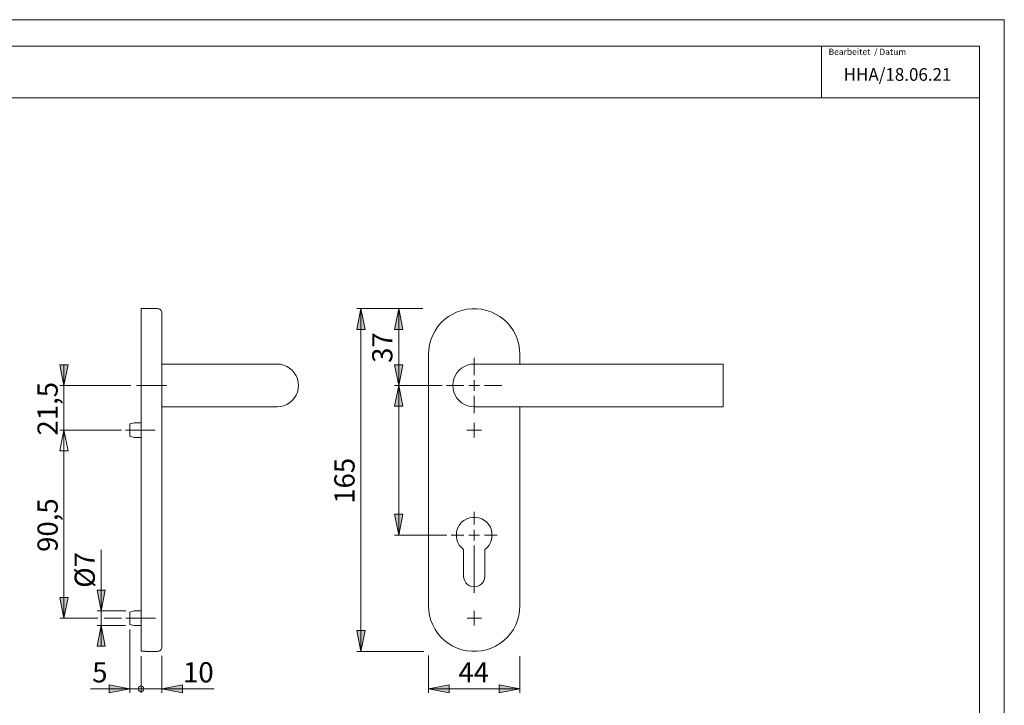
# Model space of a CAD drawing. Units: millimetres. Extents: x 0 to 16.5, y 0 to 11.7.
# Drawn here: x 7.2 to 16.5, y 5.2 to 11.7 of the extents above; entities that cross this region are included whole.
import ezdxf

# ---------------------------------------------------------------- set-up
doc = ezdxf.new("R2010")
doc.units = ezdxf.units.MM
doc.header["$MEASUREMENT"] = 0
for name, pattern in [('AI-Linetype-10', [0.75057, 0.600456, -0.050038, 0.050038, -0.050038]), ('AI-Linetype-11', [0.75057, 0.600456, -0.050038, 0.050038, -0.050038]), ('AI-Linetype-12', [0.75057, 0.600456, -0.050038, 0.050038, -0.050038]), ('AI-Linetype-13', [0.75057, 0.600456, -0.050038, 0.050038, -0.050038]), ('AI-Linetype-14', [0.75057, 0.600456, -0.050038, 0.050038, -0.050038]), ('AI-Linetype-9', [0.75057, 0.600456, -0.050038, 0.050038, -0.050038])]:
    doc.linetypes.add(name, pattern=pattern)
doc.layers.add('Ebene 1', color=7, linetype='Continuous')

# ---------------------------------------------------------------- blocks, each defined once
blk = doc.blocks.new('block 4')
at = {"layer": 'Ebene 1'}
h = blk.add_hatch(color=7, dxfattribs=at)
h.dxf.hatch_style = 2
h.paths.add_polyline_path([(14.2385, 3.1707), (14.2774, 2.9733), (14.1982, 2.9733)])
h.paths.add_polyline_path([(14.2385, 3.5765), (14.1982, 3.7739), (14.2774, 3.7739)])
h.paths.add_polyline_path([(7.9809, 5.9575), (8.0199, 5.7615), (7.942, 5.7615)])
h.paths.add_polyline_path([(7.9809, 6.0965), (7.942, 6.2925), (8.0199, 6.2925)])
h.paths.add_polyline_path([(7.6279, 6.027), (7.589, 6.2244), (7.6682, 6.2244)])
h.paths.add_polyline_path([(7.6279, 7.8103), (7.6682, 7.6129), (7.589, 7.6129)])
h.paths.add_polyline_path([(7.6279, 7.8103), (7.6682, 7.6129), (7.589, 7.6129)])
h.paths.add_polyline_path([(7.6279, 8.2329), (7.589, 8.4302), (7.6682, 8.4302)])
h.paths.add_polyline_path([(10.8039, 6.8151), (10.7636, 7.0125), (10.8428, 7.0125)])
h.paths.add_polyline_path([(10.8039, 8.2329), (10.8428, 8.0369), (10.7636, 8.0369)])
h.paths.add_polyline_path([(10.8039, 8.2329), (10.7636, 8.4302), (10.8428, 8.4302)])
h.paths.add_polyline_path([(10.8039, 8.9626), (10.8428, 8.7652), (10.7636, 8.7652)])
h.paths.add_polyline_path([(10.4439, 5.7115), (10.405, 5.9089), (10.4842, 5.9089)])
h.paths.add_polyline_path([(10.4439, 8.9626), (10.4842, 8.7652), (10.405, 8.7652)])
h = blk.add_hatch(color=7, dxfattribs=at)
h.dxf.hatch_style = 2
h.paths.add_polyline_path([(8.2534, 5.3571), (8.0574, 5.3181), (8.0574, 5.396)])
h.paths.add_polyline_path([(8.555, 5.3571), (8.7523, 5.396), (8.7523, 5.3181)])
h = blk.add_hatch(color=7, dxfattribs=at)
h.dxf.hatch_style = 2
h.paths.add_polyline_path([(8.3326, 5.3571), (8.3326, 5.3529), (8.334, 5.3487), (8.3354, 5.3446), (8.3382, 5.3404), (8.3409, 5.3376), (8.3451, 5.3348), (8.3493, 5.332), (8.3534, 5.3307), (8.359, 5.3307), (8.3632, 5.3307), (8.3673, 5.332), (8.3715, 5.3348), (8.3757, 5.3376), (8.3785, 5.3404), (8.3812, 5.3446), (8.3826, 5.3487), (8.384, 5.3529), (8.384, 5.3571), (8.384, 5.3612), (8.3826, 5.3668), (8.3812, 5.371), (8.3785, 5.3737), (8.3757, 5.3779), (8.3715, 5.3793), (8.3673, 5.3821), (8.3632, 5.3835), (8.359, 5.3835), (8.3534, 5.3835), (8.3493, 5.3821), (8.3451, 5.3793), (8.3409, 5.3779), (8.3382, 5.3737), (8.3354, 5.371), (8.334, 5.3668), (8.3326, 5.3612)])
h.paths.add_polyline_path([(8.2534, 5.3571), (8.0574, 5.3181), (8.0574, 5.396)])
h.paths.add_polyline_path([(8.555, 5.3571), (8.7523, 5.396), (8.7523, 5.3181)])
h.paths.add_polyline_path([(8.384, 5.3571), (8.384, 5.3612), (8.3826, 5.3668), (8.3812, 5.371), (8.3785, 5.3737), (8.3757, 5.3779), (8.3715, 5.3793), (8.3673, 5.3821), (8.3632, 5.3835), (8.359, 5.3835), (8.3534, 5.3835), (8.3493, 5.3821), (8.3451, 5.3793), (8.3409, 5.3779), (8.3382, 5.3737), (8.3354, 5.371), (8.334, 5.3668), (8.3326, 5.3612), (8.3326, 5.3571), (8.3326, 5.3529), (8.334, 5.3487), (8.3354, 5.3446), (8.3382, 5.3404), (8.3409, 5.3376), (8.3451, 5.3348), (8.3493, 5.332), (8.3534, 5.3307), (8.359, 5.3307), (8.3632, 5.3307), (8.3673, 5.332), (8.3715, 5.3348), (8.3757, 5.3376), (8.3785, 5.3404), (8.3812, 5.3446), (8.3826, 5.3487), (8.384, 5.3529)])
h = blk.add_hatch(color=7, dxfattribs=at)
h.dxf.hatch_style = 2
h.paths.add_polyline_path([(11.9534, 5.3571), (11.756, 5.3181), (11.756, 5.396)])
h.paths.add_polyline_path([(11.0861, 5.3571), (11.2834, 5.396), (11.2834, 5.3181)])
at = {"layer": 'Ebene 1', "color": 7, "lineweight": 9}
for points in [[(8.359, 8.9626), (8.359, 8.9612), (8.359, 8.957), (8.359, 8.9459), (8.359, 8.932), (8.359, 8.9111), (8.359, 8.8875), (8.359, 8.8597), (8.359, 8.8264), (8.359, 8.7916), (8.359, 8.7527), (8.359, 8.711), (8.359, 8.6679), (8.359, 8.622), (8.359, 8.5762), (8.359, 8.5289)], [(8.5161, 8.9626), (8.359, 8.9626)], [(8.555, 8.9223), (8.555, 8.9306), (8.5522, 8.9376), (8.5494, 8.9445), (8.5439, 8.9501), (8.5383, 8.9556), (8.5314, 8.9598), (8.523, 8.9612), (8.5161, 8.9626)], [(8.555, 8.9223), (8.555, 8.9209), (8.555, 8.9125), (8.555, 8.9014), (8.555, 8.8833), (8.555, 8.8625), (8.555, 8.8375), (8.555, 8.8069), (8.555, 8.7749), (8.555, 8.7388), (8.555, 8.6999), (8.555, 8.6596), (8.555, 8.6165), (8.555, 8.5734), (8.555, 8.5289)], [(10.4439, 8.9626), (10.4842, 8.7652), (10.405, 8.7652), (10.4439, 8.9626)], [(11.0333, 8.9626), (10.405, 8.9626)], [(10.4439, 8.9626), (10.4842, 8.7652), (10.405, 8.7652)], [(10.4439, 8.9626), (10.4439, 5.7115)], [(10.8039, 8.9626), (10.8428, 8.7652), (10.7636, 8.7652), (10.8039, 8.9626)], [(10.8039, 8.9626), (10.8428, 8.7652), (10.7636, 8.7652)], [(10.8039, 8.9626), (10.8039, 8.2329)], [(11.9534, 8.5289), (11.9506, 8.5762), (11.9423, 8.622), (11.9298, 8.6679), (11.9131, 8.711), (11.8909, 8.7527), (11.8644, 8.7916), (11.8339, 8.8264), (11.8005, 8.8597), (11.763, 8.8875), (11.7227, 8.9111), (11.6796, 8.932), (11.6351, 8.9459), (11.5892, 8.957), (11.5434, 8.9612), (11.4961, 8.9612), (11.4489, 8.957), (11.403, 8.9459), (11.3585, 8.932), (11.3168, 8.9111), (11.2765, 8.8875), (11.239, 8.8597), (11.2042, 8.8264), (11.1736, 8.7916), (11.1486, 8.7527), (11.1264, 8.711), (11.1083, 8.6679), (11.0958, 8.622), (11.0889, 8.5762), (11.0861, 8.5289)], [(8.359, 6.1452), (8.359, 8.5289)], [(8.555, 6.1452), (8.555, 8.5289)], [(11.0861, 6.1452), (11.0861, 8.5289)], [(11.9534, 8.4358), (11.9534, 8.5289)], [(7.6279, 8.2329), (7.589, 8.4302), (7.6682, 8.4302), (7.6279, 8.2329)], [(7.6279, 8.2329), (7.589, 8.4302), (7.6682, 8.4302)], [(7.6279, 8.2329), (7.6279, 8.4302)], [(9.0581, 8.4358), (8.555, 8.4358)], [(9.6489, 8.4358), (9.6461, 8.4358), (9.6391, 8.4358), (9.6266, 8.4358), (9.6086, 8.4358), (9.5863, 8.4358), (9.5599, 8.4358), (9.5293, 8.4358), (9.4946, 8.4358), (9.4557, 8.4358), (9.414, 8.4358), (9.3695, 8.4358), (9.3208, 8.4358), (9.2708, 8.4358), (9.2194, 8.4358), (9.1666, 8.4358), (9.1123, 8.4358), (9.0581, 8.4358)], [(9.6489, 8.4358), (9.6808, 8.4344), (9.7114, 8.4261), (9.7406, 8.4135), (9.7684, 8.3969), (9.792, 8.3774), (9.8129, 8.3524), (9.8296, 8.326), (9.8421, 8.2954), (9.849, 8.2648), (9.8518, 8.2329), (9.849, 8.2023), (9.8421, 8.1703), (9.8296, 8.1411), (9.8129, 8.1147), (9.792, 8.0897), (9.7684, 8.0688), (9.7406, 8.0522), (9.7114, 8.041), (9.6808, 8.0327), (9.6489, 8.0299)], [(10.8039, 8.2329), (10.7636, 8.4302), (10.8428, 8.4302), (10.8039, 8.2329)], [(10.8039, 8.2329), (10.7636, 8.4302), (10.8428, 8.4302)], [(11.5197, 8.4358), (11.4878, 8.4344), (11.4572, 8.4261), (11.4266, 8.4135), (11.4002, 8.3969), (11.3752, 8.3774), (11.3557, 8.3524), (11.339, 8.326), (11.3265, 8.2954), (11.3196, 8.2648), (11.3168, 8.2329), (11.3196, 8.2023), (11.3265, 8.1703), (11.339, 8.1411), (11.3557, 8.1147), (11.3752, 8.0897), (11.4002, 8.0688), (11.4266, 8.0522), (11.4572, 8.041), (11.4878, 8.0327), (11.5197, 8.0299)], [(12.1105, 8.4358), (12.0562, 8.4358), (12.002, 8.4358), (11.9492, 8.4358), (11.8964, 8.4358), (11.8464, 8.4358), (11.7991, 8.4358), (11.7546, 8.4358), (11.7115, 8.4358), (11.674, 8.4358), (11.6393, 8.4358), (11.6073, 8.4358), (11.5809, 8.4358), (11.5586, 8.4358), (11.542, 8.4358), (11.5295, 8.4358), (11.5225, 8.4358), (11.5197, 8.4358)], [(11.52, 8.3325), (11.52, 8.497)], [(13.8826, 8.4358), (12.1105, 8.4358)], [(13.8826, 8.4358), (13.8826, 8.4344), (13.8826, 8.4261), (13.8826, 8.4135), (13.8826, 8.3969), (13.8826, 8.3774), (13.8826, 8.3524), (13.8826, 8.326), (13.8826, 8.2954), (13.8826, 8.2648), (13.8826, 8.2329), (13.8826, 8.2023), (13.8826, 8.1703), (13.8826, 8.1411), (13.8826, 8.1147), (13.8826, 8.0897), (13.8826, 8.0688), (13.8826, 8.0522), (13.8826, 8.041), (13.8826, 8.0327), (13.8826, 8.0299)], [(8.2631, 8.2329), (7.589, 8.2329)], [(7.6279, 8.2329), (7.6279, 7.8103)], [(10.8039, 8.2329), (10.8428, 8.0369), (10.7636, 8.0369), (10.8039, 8.2329)], [(11.2167, 8.2329), (10.7636, 8.2329)], [(10.8039, 8.2329), (10.8428, 8.0369), (10.7636, 8.0369)], [(10.8039, 8.2329), (10.8039, 6.8151)], [(11.4215, 8.234), (11.257, 8.234)], [(11.5197, 8.2329), (11.4697, 8.2329)], [(11.5197, 8.2329), (11.5197, 8.2829)], [(11.5197, 8.2329), (11.5684, 8.2329)], [(11.5197, 8.2329), (11.5197, 8.1842)], [(11.6185, 8.234), (11.783, 8.234)], [(11.52, 8.1355), (11.52, 7.971)], [(8.555, 8.0299), (9.0581, 8.0299)], [(9.0581, 8.0299), (9.1123, 8.0299), (9.1666, 8.0299), (9.2194, 8.0299), (9.2708, 8.0299), (9.3208, 8.0299), (9.3695, 8.0299), (9.414, 8.0299), (9.4557, 8.0299), (9.4946, 8.0299), (9.5293, 8.0299), (9.5599, 8.0299), (9.5863, 8.0299), (9.6086, 8.0299), (9.6266, 8.0299), (9.6391, 8.0299), (9.6461, 8.0299), (9.6489, 8.0299)], [(11.5197, 8.0299), (11.5225, 8.0299), (11.5295, 8.0299), (11.542, 8.0299), (11.5586, 8.0299), (11.5809, 8.0299), (11.6073, 8.0299), (11.6393, 8.0299), (11.674, 8.0299), (11.7115, 8.0299), (11.7546, 8.0299), (11.7991, 8.0299), (11.8464, 8.0299), (11.8964, 8.0299), (11.9492, 8.0299), (12.002, 8.0299), (12.0562, 8.0299), (12.1105, 8.0299)], [(11.9534, 6.1452), (11.9534, 8.0299)], [(12.1105, 8.0299), (13.8826, 8.0299)], [(8.2937, 7.8784), (8.2534, 7.8687)], [(8.2534, 7.8687), (8.2534, 7.8673), (8.2534, 7.8617), (8.2534, 7.852), (8.2534, 7.8395), (8.2534, 7.8228), (8.2534, 7.8047), (8.2534, 7.7881), (8.2534, 7.7728), (8.2534, 7.7617), (8.2534, 7.7533), (8.2534, 7.7519)], [(8.359, 7.8784), (8.2937, 7.8784)], [(11.5197, 7.8103), (11.5197, 7.8784)], [(7.6279, 7.8103), (7.6682, 7.6129), (7.589, 7.6129), (7.6279, 7.8103)], [(7.6279, 7.8103), (7.6682, 7.6129), (7.589, 7.6129), (7.6279, 7.8103)], [(8.1728, 7.8103), (7.589, 7.8103)], [(7.6279, 7.8103), (7.6682, 7.6129), (7.589, 7.6129)], [(7.6279, 7.8103), (7.6682, 7.6129), (7.589, 7.6129)], [(7.6279, 7.8103), (7.6279, 6.027)], [(7.6279, 7.8103), (7.6279, 7.6129)], [(11.5197, 7.8103), (11.4502, 7.8103)], [(11.5197, 7.8103), (11.5878, 7.8103)], [(11.5197, 7.8103), (11.5197, 7.7408)], [(8.2534, 7.7519), (8.2937, 7.7408)], [(8.2937, 7.7408), (8.359, 7.7408)], [(10.8039, 6.8151), (10.7636, 7.0125), (10.8428, 7.0125), (10.8039, 6.8151)], [(10.8039, 6.8151), (10.7636, 7.0125), (10.8428, 7.0125)], [(11.6198, 6.6789), (11.642, 6.6984), (11.6601, 6.7206), (11.674, 6.7456), (11.6837, 6.7734), (11.6879, 6.8026), (11.6879, 6.8318), (11.6824, 6.861), (11.6726, 6.8888), (11.6573, 6.9138), (11.6379, 6.936), (11.6156, 6.9541), (11.5906, 6.9694), (11.5628, 6.9791), (11.5336, 6.9833), (11.5045, 6.9833), (11.4753, 6.9791), (11.4489, 6.9694), (11.4224, 6.9541), (11.4002, 6.936), (11.3807, 6.9138), (11.3668, 6.8888), (11.3557, 6.861), (11.3502, 6.8318), (11.3502, 6.8026), (11.3543, 6.7734), (11.3641, 6.7456), (11.378, 6.7206), (11.3974, 6.6984), (11.4183, 6.6789)], [(11.5197, 6.8151), (11.5197, 6.8638)], [(11.2612, 6.8151), (10.7636, 6.8151)], [(11.5197, 6.8151), (11.4697, 6.8151)], [(11.5197, 6.8151), (11.5684, 6.8151)], [(11.5197, 6.8151), (11.5197, 6.7651)], [(7.9809, 6.0965), (7.9809, 6.6747)], [(11.4183, 6.6789), (11.4183, 6.4245)], [(11.52, 6.7171), (11.52, 6.2662)], [(11.6198, 6.4245), (11.6198, 6.6789)], [(11.4183, 6.4245), (11.4211, 6.4023), (11.4294, 6.3814), (11.4405, 6.362), (11.4572, 6.3467), (11.4753, 6.3342), (11.4975, 6.3272), (11.5197, 6.3245), (11.542, 6.3272), (11.5628, 6.3342), (11.5823, 6.3467), (11.5976, 6.362), (11.6101, 6.3814), (11.617, 6.4023), (11.6198, 6.4245)], [(7.9809, 6.0965), (7.942, 6.2925), (8.0199, 6.2925), (7.9809, 6.0965)], [(7.9809, 6.0965), (7.942, 6.2925), (8.0199, 6.2925)], [(7.6279, 6.027), (7.589, 6.2244), (7.6682, 6.2244), (7.6279, 6.027)], [(7.6279, 6.027), (7.589, 6.2244), (7.6682, 6.2244)], [(8.2158, 6.0965), (7.942, 6.0965)], [(7.9809, 6.0965), (7.9809, 5.9575)], [(8.2937, 6.0965), (8.2534, 6.0854)], [(8.2534, 6.0854), (8.2534, 6.084), (8.2534, 6.0798), (8.2534, 6.0701), (8.2534, 6.0562), (8.2534, 6.0395), (8.2534, 6.0228), (8.2534, 6.0062), (8.2534, 5.9909), (8.2534, 5.9784), (8.2534, 5.9714), (8.2534, 5.9686)], [(8.359, 6.0965), (8.2937, 6.0965)], [(8.359, 5.7157), (8.359, 5.7254), (8.359, 5.7393), (8.359, 5.7588), (8.359, 5.7824), (8.359, 5.8102), (8.359, 5.8422), (8.359, 5.8783), (8.359, 5.9186), (8.359, 5.9603), (8.359, 6.0048), (8.359, 6.0506), (8.359, 6.0979), (8.359, 6.1452)], [(8.555, 5.7518), (8.555, 5.7532), (8.555, 5.7615), (8.555, 5.7727), (8.555, 5.7907), (8.555, 5.8116), (8.555, 5.8366), (8.555, 5.8672), (8.555, 5.8991), (8.555, 5.9353), (8.555, 5.9742), (8.555, 6.0145), (8.555, 6.0576), (8.555, 6.1007), (8.555, 6.1452)], [(11.9534, 6.1452), (11.9506, 6.0979), (11.9423, 6.052), (11.9298, 6.0062), (11.9131, 5.9631), (11.8909, 5.9214), (11.8644, 5.8825), (11.8339, 5.8477), (11.8005, 5.8144), (11.763, 5.7866), (11.7227, 5.7629), (11.6796, 5.7421), (11.6351, 5.7282), (11.5892, 5.7171), (11.5434, 5.7129), (11.4961, 5.7129), (11.4489, 5.7171), (11.403, 5.7282), (11.3585, 5.7421), (11.3168, 5.7629), (11.2765, 5.7866), (11.239, 5.8144), (11.2042, 5.8477), (11.1736, 5.8825), (11.1486, 5.9214), (11.1264, 5.9631), (11.1083, 6.0062), (11.0958, 6.052), (11.0889, 6.0979), (11.0861, 6.1452)], [(11.5197, 6.027), (11.5197, 6.0965)], [(7.9504, 6.027), (7.589, 6.027)], [(8.1741, 6.027), (8.0101, 6.027)], [(11.5197, 6.027), (11.4516, 6.027)], [(11.5197, 6.027), (11.5892, 6.027)], [(11.5197, 6.027), (11.5197, 5.9575)], [(7.9809, 5.9575), (8.0199, 5.7615), (7.942, 5.7615), (7.9809, 5.9575)], [(8.2131, 5.9575), (7.942, 5.9575)], [(7.9809, 5.9575), (8.0199, 5.7615), (7.942, 5.7615)], [(7.9809, 5.9575), (7.9809, 5.7615)], [(8.2534, 5.9686), (8.2937, 5.9575)], [(8.2534, 5.9186), (8.2534, 5.3181)], [(8.2937, 5.9575), (8.359, 5.9575)], [(10.4439, 5.7115), (10.405, 5.9089), (10.4842, 5.9089), (10.4439, 5.7115)], [(10.4439, 5.7115), (10.405, 5.9089), (10.4842, 5.9089)], [(8.3979, 5.7157), (8.359, 5.7157)], [(8.3979, 5.7115), (8.3979, 5.7115), (8.3979, 5.7129), (8.3979, 5.7143), (8.3979, 5.7157)], [(8.3979, 5.7115), (8.5161, 5.7115)], [(8.5161, 5.7115), (8.523, 5.7129), (8.5314, 5.7143), (8.5383, 5.7184), (8.5439, 5.7226), (8.5494, 5.7296), (8.5522, 5.7365), (8.555, 5.7435), (8.555, 5.7518)], [(11.0402, 5.7115), (10.405, 5.7115)], [(8.359, 5.6656), (8.359, 5.3181)], [(8.555, 5.6698), (8.555, 5.3181)], [(11.0861, 5.6726), (11.0861, 5.3181)], [(11.9534, 5.667), (11.9534, 5.3181)], [(8.2534, 5.3571), (7.8809, 5.3571)], [(8.2534, 5.3571), (8.0574, 5.3181), (8.0574, 5.396), (8.2534, 5.3571)], [(8.2534, 5.3571), (8.0574, 5.3181), (8.0574, 5.396)], [(8.2534, 5.3571), (8.359, 5.3571)], [(8.3326, 5.3571), (8.3326, 5.3529), (8.334, 5.3487), (8.3354, 5.3446), (8.3382, 5.3404), (8.3409, 5.3376), (8.3451, 5.3348), (8.3493, 5.332), (8.3534, 5.3307), (8.359, 5.3307), (8.3632, 5.3307), (8.3673, 5.332), (8.3715, 5.3348), (8.3757, 5.3376), (8.3785, 5.3404), (8.3812, 5.3446), (8.3826, 5.3487), (8.384, 5.3529), (8.384, 5.3571), (8.384, 5.3612), (8.3826, 5.3668), (8.3812, 5.371), (8.3785, 5.3737), (8.3757, 5.3779), (8.3715, 5.3793), (8.3673, 5.3821), (8.3632, 5.3835), (8.359, 5.3835), (8.3534, 5.3835), (8.3493, 5.3821), (8.3451, 5.3793), (8.3409, 5.3779), (8.3382, 5.3737), (8.3354, 5.371), (8.334, 5.3668), (8.3326, 5.3612), (8.3326, 5.3571), (8.359, 5.3571)], [(8.384, 5.3571), (8.384, 5.3612), (8.3826, 5.3668), (8.3812, 5.371), (8.3785, 5.3737), (8.3757, 5.3779), (8.3715, 5.3793), (8.3673, 5.3821), (8.3632, 5.3835), (8.359, 5.3835), (8.3534, 5.3835), (8.3493, 5.3821), (8.3451, 5.3793), (8.3409, 5.3779), (8.3382, 5.3737), (8.3354, 5.371), (8.334, 5.3668), (8.3326, 5.3612), (8.3326, 5.3571), (8.3326, 5.3529), (8.334, 5.3487), (8.3354, 5.3446), (8.3382, 5.3404), (8.3409, 5.3376), (8.3451, 5.3348), (8.3493, 5.332), (8.3534, 5.3307), (8.359, 5.3307), (8.3632, 5.3307), (8.3673, 5.332), (8.3715, 5.3348), (8.3757, 5.3376), (8.3785, 5.3404), (8.3812, 5.3446), (8.3826, 5.3487), (8.384, 5.3529), (8.384, 5.3571), (8.359, 5.3571)], [(8.359, 5.3571), (8.555, 5.3571)], [(8.555, 5.3571), (8.7523, 5.396), (8.7523, 5.3181), (8.555, 5.3571)], [(8.555, 5.3571), (8.7523, 5.396), (8.7523, 5.3181)], [(8.555, 5.3571), (9.0526, 5.3571)], [(11.0861, 5.3571), (11.2834, 5.396), (11.2834, 5.3181), (11.0861, 5.3571)], [(11.0861, 5.3571), (11.2834, 5.396), (11.2834, 5.3181)], [(11.0861, 5.3571), (11.9534, 5.3571)], [(11.9534, 5.3571), (11.756, 5.3181), (11.756, 5.396), (11.9534, 5.3571)], [(11.9534, 5.3571), (11.756, 5.3181), (11.756, 5.396)]]:
    blk.add_lwpolyline(points, dxfattribs=at)
at = {"layer": 'Ebene 1', "color": 7, "linetype": 'AI-Linetype-14', "lineweight": 9}
blk.add_lwpolyline([(8.3146, 8.234), (8.5997, 8.234)], dxfattribs=at)
at = {"layer": 'Ebene 1', "color": 7, "linetype": 'AI-Linetype-12', "lineweight": 9}
blk.add_lwpolyline([(8.4919, 7.8105), (8.2123, 7.8105)], dxfattribs=at)
at = {"layer": 'Ebene 1', "color": 7, "linetype": 'AI-Linetype-9', "lineweight": 9}
blk.add_lwpolyline([(11.52, 6.9141), (11.52, 7.0343)], dxfattribs=at)
at = {"layer": 'Ebene 1', "color": 7, "linetype": 'AI-Linetype-10', "lineweight": 9}
blk.add_lwpolyline([(11.4215, 6.8156), (11.3013, 6.8156)], dxfattribs=at)
at = {"layer": 'Ebene 1', "color": 7, "linetype": 'AI-Linetype-11', "lineweight": 9}
blk.add_lwpolyline([(11.6185, 6.8156), (11.7387, 6.8156)], dxfattribs=at)
at = {"layer": 'Ebene 1', "color": 7, "linetype": 'AI-Linetype-13', "lineweight": 9}
blk.add_lwpolyline([(8.2143, 6.0276), (8.4971, 6.0276)], dxfattribs=at)
at = {"layer": 'Ebene 1', "color": 7, "char_height": 0.191581, "attachment_point": 7, "rotation": 90}
for s, insert in [('\\fArial|b0|i0|c0|p34;\\W1.00024;37', (10.7434, 8.4479)), ('\\fArial|b0|i0|c0|p34;\\W1.00024;21,5', (7.5684, 7.7589)), ('\\fArial|b0|i0|c0|p34;\\W1.00024;165', (10.3846, 7.1119)), ('\\fArial|b0|i0|c0|p34;\\W1.00024;90,5', (7.5684, 6.6557)), ('\\fArial|b0|i0|c0|p34;\\W0.99978;Ø7', (7.9207, 6.315))]:
    blk.add_mtext(s, dxfattribs=dict(at, insert=insert))
at = {"layer": 'Ebene 1', "color": 7, "char_height": 0.191581, "attachment_point": 7}
for s, insert in [('\\fArial|b0|i0|c0|p34;\\W1.00024;5', (7.8959, 5.4185)), ('\\fArial|b0|i0|c0|p34;\\W1.00024;10', (8.7577, 5.4185)), ('\\fArial|b0|i0|c0|p34;\\W1.00024;44', (11.3695, 5.4185))]:
    blk.add_mtext(s, dxfattribs=dict(at, insert=insert))

msp = doc.modelspace()

# ---------------------------------------------------------------- linework, layer by layer
at = {"layer": 'Ebene 1', "color": 7, "lineweight": 9}
for points in [[(16.548, 0), (0, 0), (0, 11.7018), (16.548, 11.7018), (16.548, 0)], [(0.7478, 11.4518), (16.3117, 11.4518)], [(14.8147, 11.4518), (14.8147, 10.9597)], [(16.3117, 11.4518), (16.3117, 0.2349)], [(0.7478, 10.9597), (16.3117, 10.9597)]]:
    msp.add_lwpolyline(points, dxfattribs=at)

# ---------------------------------------------------------------- block references
at = {"layer": 'Ebene 1'}
msp.add_blockref('block 4', (0, 0), dxfattribs=at)

# ---------------------------------------------------------------- texts
at = {"layer": 'Ebene 1', "color": 7, "attachment_point": 7}
for s, insert, char_height in [('\\fArial Unicode MS|b0|i0|c0|p34;\\W0.99955;Bearbeitet  / Datum', (14.8807, 11.3683), 0.059045), ('\\fArial Unicode MS|b0|i0|c0|p34;\\W0.979998;HHA/18.06.21', (15.0246, 11.1222), 0.1205)]:
    msp.add_mtext(s, dxfattribs=dict(at, insert=insert, char_height=char_height))

doc.saveas('drawing.dxf')
